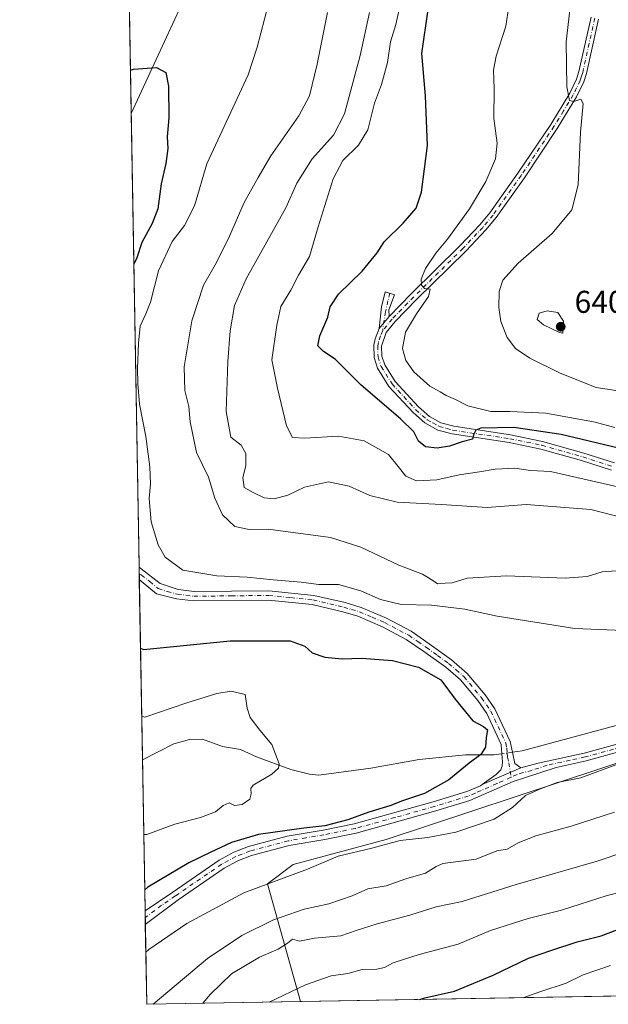
# Model space of a CAD drawing. Units: metres. Extents: x 621497 to 624961, y 4706360 to 4708734.
# Drawn here: x 621497 to 621684, y 4706360 to 4706673 of the extents above; entities that cross this region are included whole.
import ezdxf

# ---------------------------------------------------------------- set-up
doc = ezdxf.new("R2010")
doc.units = ezdxf.units.M
doc.header["$MEASUREMENT"] = 0
doc.linetypes.add('DGN Style 4', pattern=[2.6384748266838614, 1.318413404963828, -0.6592067024819142, 0.001648016756204785, -0.6592067024819142])
for name, color, linetype, lineweight in [('Arbolado forestal CxS', 92, 'Continuous', 0), ('Camino Cxs', 7, 'Continuous', 0), ('Camino eje', 30, 'DGN Style 4', 13), ('Comarca CxS', 21, 'Continuous', 0), ('Comunidad Autónoma CxS', 142, 'Continuous', 0), ('Corriente natural lineal', 142, 'Continuous', 13), ('Corriente natural lineal oculto', 9, 'DGN Style 4', 13), ('Cultivos leñosos CxS', 92, 'Continuous', 0), ('Curva de nivel maestra', 30, 'Continuous', 30), ('Curva de nivel normal', 30, 'Continuous', 0), ('Municipio CxS', 4, 'Continuous', 0), ('Pastizal CxS', 92, 'Continuous', 0), ('Provincia CxS', 1, 'Continuous', 0), ('Punto de cota en terreno', 7, 'Continuous', 0), ('Rótulo de punto de cota en terreno', 7, 'Continuous', 0)]:
    doc.layers.add(name, color=color, linetype=linetype, lineweight=lineweight)
doc.styles.add('Style-Arial', font='txt')

# ---------------------------------------------------------------- blocks, each defined once
blk = doc.blocks.new('*U12')
at = {"layer": 'Pastizal CxS', "color": 92, "linetype": 'Continuous', "lineweight": 0}
blk.add_polyline3d([(622007.8963000001, 4706617.530099999, 629.3559999999999), (621947.0085000005, 4706584.9965, 626.2473000000027), (621910.1037, 4706562.450300001, 622.8496000000014), (621879.8139000004, 4706550.4121, 619.716499999995), (621859.7538999999, 4706538.513699999, 615.9217999999964), (621844.1961000003, 4706524.174500001, 614.9661999999954), (621819.4018999999, 4706496.909299999, 613.5623999999953), (621791.6300999997, 4706474.144900001, 611.4331999999995), (621750.5471000001, 4706457.365499999, 607.4863999999943), (621613.5762999998, 4706412.134500001, 602.1655000000028), (621583.9823000003, 4706404.111500001, 602.8506000000052), (621575.8073000005, 4706397.978499999, 604.7525000000023), (621586.3375000004, 4706360.636299999, 621.1301999999996), (621586.3629999999, 4706360.595699999, 621.1536999999954), (621537.4900000002, 4706359.730000001, 608.9928999999975), (621522.0388000002, 4707245.5645, 724.2657999999938)], dxfattribs=at)
blk = doc.blocks.new('5PATER')
at = {"layer": 'Cultivos leñosos CxS', "linetype": 'Continuous', "lineweight": 0}
h = blk.add_hatch(color=51, dxfattribs=at)
edge = h.paths.add_edge_path()
edge.add_ellipse((0, 0), major_axis=(-0.1095731443231308, -0.1110710700762829), ratio=0.9994222409660322, start_angle=0, end_angle=360)

msp = doc.modelspace()

# ---------------------------------------------------------------- linework, layer by layer
at = {"layer": 'Arbolado forestal CxS', "color": 92, "linetype": 'Continuous', "lineweight": 0, "extrusion": (-0.1544867969511805, -0.002736644204186482, 0.9879910628878505), "elevation": -108292.8263911581, "flags": 128}
msp.add_lwpolyline([(-4694613.024299973, 696867.3226970213), (-4694613.024299973, 696477.7563443215)], dxfattribs=at)
at = {"layer": 'Arbolado forestal CxS', "color": 92, "linetype": 'Continuous', "lineweight": 0}
for points in [[(622235.2917, 4706628.608700001, 655.3708999999944), (622214.1419000002, 4706624.7905, 652.0754000000015), (622179.4212999997, 4706635.6963, 647.3193000000028), (622152.5919000005, 4706640.3101, 644.2252000000008), (622134.1793000001, 4706643.8189, 641.845100000006), (622126.1810999997, 4706645.3431, 640.7866000000067), (622095.5972999996, 4706644.315099999, 636.805600000007), (622007.8963000001, 4706617.530099999, 629.3559999999999), (621947.0085000005, 4706584.9965, 626.2473000000027), (621910.1037, 4706562.450300001, 622.8496000000014), (621879.8139000004, 4706550.4121, 619.716499999995), (621859.7538999999, 4706538.513699999, 615.9217999999964), (621844.1961000003, 4706524.174500001, 614.9661999999954), (621819.4018999999, 4706496.909299999, 613.5623999999953), (621791.6300999997, 4706474.144900001, 611.4331999999995), (621750.5471000001, 4706457.365499999, 607.4863999999943), (621613.5762999998, 4706412.134500001, 602.1655000000028), (621583.9823000003, 4706404.111500001, 602.8506000000052), (621575.8073000005, 4706397.978499999, 604.7525000000023), (621586.3375000004, 4706360.636299999, 621.1301999999996), (621586.3629999999, 4706360.595899999, 621.1536000000051)], [(621971.1907000003, 4706367.412699999, 681.346000000005), (621586.3629999999, 4706360.595699999, 621.1536999999954), (621586.3375000004, 4706360.636299999, 621.1301999999996), (621575.8073000005, 4706397.978499999, 604.7525000000023), (621583.9823000003, 4706404.111500001, 602.8506000000052), (621613.5762999998, 4706412.134500001, 602.1655000000028), (621750.5471000001, 4706457.365499999, 607.4863999999943), (621791.6300999997, 4706474.144900001, 611.4331999999995), (621819.4018999999, 4706496.909299999, 613.5623999999953), (621844.1961000003, 4706524.174500001, 614.9661999999954), (621859.7538999999, 4706538.513699999, 615.9217999999964), (621879.8139000004, 4706550.4121, 619.716499999995), (621910.1037, 4706562.450300001, 622.8496000000014), (621947.0085000005, 4706584.9965, 626.2473000000027), (622007.8963000001, 4706617.530099999, 629.3559999999999)]]:
    msp.add_polyline3d(points, dxfattribs=at)
at = {"layer": 'Camino Cxs', "color": 7, "linetype": 'Continuous', "lineweight": 0, "extrusion": (-0.01048186312393693, -0.0126176659529471, 0.9998654534742917), "elevation": -65272.15474435833, "flags": 128}
msp.add_lwpolyline([(621587.0058351619, 4706129.323589147), (621583.815151903, 4706125.483283435)], dxfattribs=at)
msp.add_lwpolyline([(621587.0058351619, 4706129.323589147), (621583.815151903, 4706125.483283435)], dxfattribs=at)
at = {"layer": 'Camino Cxs', "color": 7, "linetype": 'Continuous', "lineweight": 0, "extrusion": (0.001122687671383171, -0.06475934411154868, 0.9979002790472776), "elevation": -303489.9773894282, "flags": 128}
msp.add_lwpolyline([(703022.7204220919, 4685194.958989896), (703022.7204220919, 4685198.872894796)], dxfattribs=at)
at = {"layer": 'Camino Cxs', "color": 7, "linetype": 'Continuous', "lineweight": 0, "extrusion": (-0.0643127524924388, -0.02797372566706836, 0.9975376386578854), "elevation": -171036.0902139263, "flags": 128}
msp.add_lwpolyline([(-4067886.810477938, 2441317.2318393), (-4067886.810477939, 2441303.756044619)], dxfattribs=at)
msp.add_lwpolyline([(-4067886.810477938, 2441317.2318393), (-4067886.810477939, 2441303.756044619)], dxfattribs=at)
at = {"layer": 'Camino Cxs', "color": 7, "linetype": 'Continuous', "lineweight": 0, "extrusion": (-0.003673133808806808, 0.2106289670023587, 0.9775591779260947), "elevation": 989607.5573146576, "flags": 128}
msp.add_lwpolyline([(-703504.1794756022, -4589349.440102026), (-703504.1794756022, -4589353.834365957)], dxfattribs=at)
at = {"layer": 'Camino Cxs', "color": 7, "linetype": 'Continuous', "lineweight": 0}
for points in [[(621685.1901000004, 4706529.4001, 622.8454000000056), (621675.6601, 4706532.470100001, 623.2589000000007), (621662.6700999998, 4706536.1501, 623.6953000000067), (621652.5900999998, 4706538.1801, 624.8898999999947), (621634.5000999998, 4706540.9301, 625.7914000000019), (621629.9501, 4706542.120100001, 626.3034000000043), (621625.8501000004, 4706544.4301, 626.5604000000021), (621622.1101000002, 4706547.7301, 626.7740000000049), (621614.4501, 4706556.0601, 628.0795999999973), (621610.8300999999, 4706561.8101, 628.5151000000042), (621609.7301000003, 4706565.220100001, 628.9519), (621609.6201, 4706569.090100001, 629.2679999999964), (621610.0401, 4706571.130100001, 629.3433999999979), (621611.3701, 4706574.4301, 629.5592000000033), (621614.5601000005, 4706578.270099999, 629.6410999999935), (621621.4700999996, 4706585.4001, 630.482600000003), (621637.0900999998, 4706600.780099999, 632.835500000001), (621643.3201000001, 4706607.390100001, 631.842499999999), (621646.5100999996, 4706611.2301, 632.0359000000026), (621655.4200999998, 4706623.7401, 634.124800000005), (621665.8201000001, 4706639.300100001, 634.307799999995), (621671.8701, 4706649.2301, 635.351999999999), (621674.0401, 4706653.6801, 635.9532000000036), (621674.7901, 4706656.120100001, 636.1946000000025), (621678.6300999997, 4706673.350099999, 637.9918000000034)], [(621681.0401, 4706672.7501, 638.1726999999955), (621677.1901000004, 4706655.4801, 636.3107000000019), (621676.3601000002, 4706652.7601, 636.0236000000004), (621674.0500999996, 4706648.040100001, 635.4919999999984), (621667.9200999998, 4706637.960100001, 634.4661000000051), (621657.4700999996, 4706622.3301, 633.1967000000004), (621648.4801000003, 4706609.710100001, 632.3222999999998), (621645.1801000005, 4706605.7401, 632.4308000000019), (621638.8701, 4706599.040100001, 634.1024000000034), (621623.2301000003, 4706583.6501, 630.4465999999958), (621616.4101, 4706576.610099999, 629.7777999999962), (621613.5301000001, 4706573.140100001, 629.4416000000056), (621612.1101000002, 4706568.870100001, 629.007500000007), (621612.2001, 4706565.6501, 628.7480000000069), (621613.1001000004, 4706562.870100001, 628.5936999999976), (621616.4301000005, 4706557.5801, 628.168399999995), (621623.8501000004, 4706549.5101, 627.2602999999945), (621627.3000999996, 4706546.470100001, 626.792100000006), (621630.8901000004, 4706544.440099999, 626.9487999999983), (621635.0000999998, 4706543.370100001, 626.4006999999983), (621653.0201000003, 4706540.630100001, 625.275999999998), (621663.2500999998, 4706538.5701, 624.429999999993), (621676.3800999997, 4706534.850099999, 623.9220000000059), (621686.0401, 4706531.7401, 623.028999999995)], [(621681.0401, 4706672.7501, 638.1726999999955), (621677.1901000004, 4706655.4801, 636.3107000000019), (621676.3601000002, 4706652.7601, 636.0236000000004), (621674.0500999996, 4706648.040100001, 635.4919999999984), (621667.9200999998, 4706637.960100001, 634.4661000000051), (621657.4700999996, 4706622.3301, 633.1967000000004), (621648.4801000003, 4706609.710100001, 632.3222999999998), (621645.1801000005, 4706605.7401, 632.4308000000019), (621638.8701, 4706599.040100001, 634.1024000000034), (621623.2301000003, 4706583.6501, 630.4465999999958), (621616.4101, 4706576.610099999, 629.7777999999962), (621613.5301000001, 4706573.140100001, 629.4416000000056), (621612.1101000002, 4706568.870100001, 629.007500000007), (621612.2001, 4706565.6501, 628.7480000000069), (621613.1001000004, 4706562.870100001, 628.5936999999976), (621616.4301000005, 4706557.5801, 628.168399999995), (621623.8501000004, 4706549.5101, 627.2602999999945), (621627.3000999996, 4706546.470100001, 626.792100000006), (621630.8901000004, 4706544.440099999, 626.9487999999983), (621635.0000999998, 4706543.370100001, 626.4006999999983), (621653.0201000003, 4706540.630100001, 625.275999999998), (621663.2500999998, 4706538.5701, 624.429999999993), (621676.3800999997, 4706534.850099999, 623.9220000000059), (621686.0401, 4706531.7401, 623.028999999995)], [(621614.5601000005, 4706578.270099999, 629.6410999999935), (621621.4700999996, 4706585.4001, 630.482600000003), (621637.0900999998, 4706600.780099999, 632.835500000001), (621643.3201000001, 4706607.390100001, 631.842499999999), (621646.5100999996, 4706611.2301, 632.0359000000026), (621655.4200999998, 4706623.7401, 634.124800000005), (621665.8201000001, 4706639.300100001, 634.307799999995), (621671.8701, 4706649.2301, 635.351999999999), (621674.0401, 4706653.6801, 635.9532000000036), (621674.7901, 4706656.120100001, 636.1946000000025), (621678.6300999997, 4706673.350099999, 637.9918000000034)], [(621611.3701, 4706574.4301, 629.5592000000033), (621612.0800999999, 4706581.290100001, 629.6429000000062), (621613.2500999998, 4706586.0701, 629.0602999999974), (621616.1901000004, 4706585.170100001, 629.7710999999981), (621614.3601000002, 4706580.3301, 629.646900000007), (621614.5601000005, 4706578.270099999, 629.6410999999935)], [(621685.1901000004, 4706529.4001, 622.8454000000056), (621675.6601, 4706532.470100001, 623.2589000000007), (621662.6700999998, 4706536.1501, 623.6953000000067), (621652.5900999998, 4706538.1801, 624.8898999999947), (621634.5000999998, 4706540.9301, 625.7914000000019), (621629.9501, 4706542.120100001, 626.3034000000043), (621625.8501000004, 4706544.4301, 626.5604000000021), (621622.1101000002, 4706547.7301, 626.7740000000049), (621614.4501, 4706556.0601, 628.0795999999973), (621610.8300999999, 4706561.8101, 628.5151000000042), (621609.7301000003, 4706565.220100001, 628.9519), (621609.6201, 4706569.090100001, 629.2679999999964), (621610.0401, 4706571.130100001, 629.3433999999979), (621611.3701, 4706574.4301, 629.5592000000033)], [(621535.0675999997, 4706498.633400001, 603.2641000000004), (621535.7065000003, 4706498.130100001, 603.3003999999928), (621541.8101000005, 4706493.4101, 603.5553000000073), (621547.5000999998, 4706491.520099999, 603.8454999999958), (621552.5201000003, 4706490.860099999, 604.2045000000071), (621576.3101000005, 4706491.130100001, 605.2226999999984), (621590.5500999996, 4706489.6601, 605.2788), (621600.5301000001, 4706487.340100001, 604.2685000000056), (621605.5701000001, 4706485.8301, 604.8123999999953), (621613.6300999997, 4706482.370100001, 604.0130000000064), (621621.5000999998, 4706478.2301, 603.2669000000024), (621627.2401000002, 4706474.290100001, 602.9146000000037), (621634.3201000001, 4706469.210100001, 602.4162000000069), (621639.3400999998, 4706464.880100001, 601.9545000000071), (621645.0201000003, 4706458.020099999, 601.2559000000037), (621648.0701000001, 4706453.610099999, 601.2263999999996), (621652.9901000002, 4706443.190099999, 601.3399000000063), (621653.7001, 4706439.800100001, 601.4404999999971), (621654.4401000004, 4706436.220100001, 601.7841000000044), (621656.3601000002, 4706434.880100001, 602.3427999999985)], [(621644.0330999997, 4706429.518300001, 601.3977000000014), (621648.5301000001, 4706432.720100001, 601.4974999999977), (621649.9901000002, 4706434.2301, 601.5492999999988), (621650.4200999998, 4706435.530099999, 601.483600000007), (621650.5500999996, 4706436.770099999, 601.3907000000036), (621650.3501000004, 4706439.3301, 601.2713999999978), (621650.1101000002, 4706442.3201, 601.1729999999952), (621645.4901000002, 4706452.120100001, 601.0420000000013), (621642.6501000002, 4706456.220100001, 601.1376000000018), (621637.2100999998, 4706462.790100001, 601.460500000001), (621632.4901000002, 4706466.870100001, 601.8231999999989), (621625.5301000001, 4706471.850099999, 602.5331000000006), (621619.9600999998, 4706475.6801, 602.898000000001), (621612.3501000004, 4706479.6801, 603.3729000000021), (621604.5601000005, 4706483.030099999, 603.8521000000037), (621599.7701000003, 4706484.460100001, 603.7834000000003), (621590.0601000005, 4706486.720100001, 603.8631000000023), (621576.1700999998, 4706488.1601, 604.2443000000058), (621552.3400999998, 4706487.880100001, 603.7167000000045), (621546.9401000004, 4706488.590100001, 603.578999999998), (621540.5500999996, 4706490.1801, 603.1478999999963), (621535.7796999998, 4706494.175899999, 603.0611000000063), (621535.1385000005, 4706494.725099999, 603.0108000000037), (621535.1353000002, 4706494.7283, 603.0105999999942)], [(621691.3201000001, 4706440.9801, 605.1211000000039), (621677.0601000005, 4706437.130100001, 604.8582000000024), (621667.5100999996, 4706435.0101, 603.9468000000053), (621657.7701000003, 4706431.800100001, 603.7578999999969), (621653.9001000002, 4706430.520099999, 603.5357999999978), (621640.1601, 4706424.5101, 602.6668999999965), (621629.3601000002, 4706421.1501, 602.934699999998), (621604.0301000001, 4706414.130100001, 601.5139000000054), (621594.0701000001, 4706412.130100001, 601.3885000000009), (621582.7301000003, 4706410.190099999, 601.4738999999972), (621570.8000999996, 4706407.050100001, 601.613200000007), (621566.4700999996, 4706405.3201, 601.9587000000029), (621562.1001000004, 4706402.970100001, 601.9429999999993), (621547.4401000004, 4706392.950099999, 602.6511000000028), (621537.0504999999, 4706385.1195, 603.0430000000051), (621537.0471999999, 4706385.116699999, 603.043399999995), (621536.9722999996, 4706389.411699999, 602.1177000000025), (621545.7600999996, 4706395.4101, 602.0590999999986), (621560.5500999996, 4706405.520099999, 601.3824000000022), (621565.2100999998, 4706408.020099999, 601.2136000000028), (621569.8601000002, 4706409.880100001, 600.8744000000006), (621582.1001000004, 4706413.100099999, 600.4812999999995), (621593.5301000001, 4706415.0701, 601.6153000000049), (621603.3400999998, 4706417.040100001, 600.7223999999987), (621628.5201000003, 4706424.0101, 601.2936999999947), (621639.1401000004, 4706427.3101, 601.3551000000007), (621643.5301000001, 4706429.1601, 601.3724999999977), (621644.0330999997, 4706429.518300001, 601.3977000000014), (621656.3601000002, 4706434.880100001, 602.3427999999985), (621661.8300999999, 4706436.300100001, 602.414499999999), (621676.4700999996, 4706439.540100001, 603.578999999998), (621690.7200999996, 4706443.390100001, 603.7290999999968)], [(621656.3601000002, 4706434.880100001, 602.3427999999985), (621661.8300999999, 4706436.300100001, 602.414499999999), (621676.4700999996, 4706439.540100001, 603.578999999998), (621690.7200999996, 4706443.390100001, 603.7290999999968)], [(621691.3201000001, 4706440.9801, 605.1211000000039), (621677.0601000005, 4706437.130100001, 604.8582000000024), (621667.5100999996, 4706435.0101, 603.9468000000053), (621657.7701000003, 4706431.800100001, 603.7578999999969), (621653.9001000002, 4706430.520099999, 603.5357999999978), (621640.1601, 4706424.5101, 602.6668999999965), (621629.3601000002, 4706421.1501, 602.934699999998), (621604.0301000001, 4706414.130100001, 601.5139000000054), (621594.0701000001, 4706412.130100001, 601.3885000000009), (621582.7301000003, 4706410.190099999, 601.4738999999972), (621570.8000999996, 4706407.050100001, 601.613200000007), (621566.4700999996, 4706405.3201, 601.9587000000029), (621562.1001000004, 4706402.970100001, 601.9429999999993), (621547.4401000004, 4706392.950099999, 602.6511000000028), (621537.0504999999, 4706385.1195, 603.0430000000051), (621537.0471999999, 4706385.116699999, 603.043399999995)], [(621536.9722999996, 4706389.411699999, 602.1177000000025), (621545.7600999996, 4706395.4101, 602.0590999999986), (621560.5500999996, 4706405.520099999, 601.3824000000022), (621565.2100999998, 4706408.020099999, 601.2136000000028), (621569.8601000002, 4706409.880100001, 600.8744000000006), (621582.1001000004, 4706413.100099999, 600.4812999999995), (621593.5301000001, 4706415.0701, 601.6153000000049), (621603.3400999998, 4706417.040100001, 600.7223999999987), (621628.5201000003, 4706424.0101, 601.2936999999947), (621639.1401000004, 4706427.3101, 601.3551000000007), (621643.5301000001, 4706429.1601, 601.3724999999977), (621644.0330999997, 4706429.518300001, 601.3977000000014)]]:
    msp.add_polyline3d(points, dxfattribs=at)
for points in [[(621614.5601000005, 4706578.270099999, 629.6410999999935), (621611.3701, 4706574.4301, 629.5592000000033), (621612.0800999999, 4706581.290100001, 629.6429000000062), (621613.2500999998, 4706586.0701, 629.0602999999974), (621616.1901000004, 4706585.170100001, 629.7710999999981), (621614.3601000002, 4706580.3301, 629.646900000007)], [(621656.3601000002, 4706434.880100001, 602.3427999999985), (621644.0330999997, 4706429.518300001, 601.3977000000014), (621648.5301000001, 4706432.720100001, 601.4974999999977), (621649.9901000002, 4706434.2301, 601.5492999999988), (621650.4200999998, 4706435.530099999, 601.483600000007), (621650.5500999996, 4706436.770099999, 601.3907000000036), (621650.3501000004, 4706439.3301, 601.2713999999978), (621650.1101000002, 4706442.3201, 601.1729999999952), (621645.4901000002, 4706452.120100001, 601.0420000000013), (621642.6501000002, 4706456.220100001, 601.1376000000018), (621637.2100999998, 4706462.790100001, 601.460500000001), (621632.4901000002, 4706466.870100001, 601.8231999999989), (621625.5301000001, 4706471.850099999, 602.5331000000006), (621619.9600999998, 4706475.6801, 602.898000000001), (621612.3501000004, 4706479.6801, 603.3729000000021), (621604.5601000005, 4706483.030099999, 603.8521000000037), (621599.7701000003, 4706484.460100001, 603.7834000000003), (621590.0601000005, 4706486.720100001, 603.8631000000023), (621576.1700999998, 4706488.1601, 604.2443000000058), (621552.3400999998, 4706487.880100001, 603.7167000000045), (621546.9401000004, 4706488.590100001, 603.578999999998), (621540.5500999996, 4706490.1801, 603.1478999999963), (621535.7796999998, 4706494.175899999, 603.0611000000063), (621535.1385000005, 4706494.725099999, 603.0108000000037), (621535.1353000002, 4706494.7283, 603.0105999999942), (621535.0680000001, 4706498.633400001, 603.2641000000004), (621535.7065000003, 4706498.130100001, 603.3003999999928), (621541.8101000005, 4706493.4101, 603.5553000000073), (621547.5000999998, 4706491.520099999, 603.8454999999958), (621552.5201000003, 4706490.860099999, 604.2045000000071), (621576.3101000005, 4706491.130100001, 605.2226999999984), (621590.5500999996, 4706489.6601, 605.2788), (621600.5301000001, 4706487.340100001, 604.2685000000056), (621605.5701000001, 4706485.8301, 604.8123999999953), (621613.6300999997, 4706482.370100001, 604.0130000000064), (621621.5000999998, 4706478.2301, 603.2669000000024), (621627.2401000002, 4706474.290100001, 602.9146000000037), (621634.3201000001, 4706469.210100001, 602.4162000000069), (621639.3400999998, 4706464.880100001, 601.9545000000071), (621645.0201000003, 4706458.020099999, 601.2559000000037), (621648.0701000001, 4706453.610099999, 601.2263999999996), (621652.9901000002, 4706443.190099999, 601.3399000000063), (621653.7001, 4706439.800100001, 601.4404999999971), (621654.4401000004, 4706436.220100001, 601.7841000000044)]]:
    msp.add_polyline3d(points, close=True, dxfattribs=at)
at = {"layer": 'Camino eje', "color": 30, "linetype": 'DGN Style 4', "lineweight": 13}
for points in [[(621679.8350999998, 4706673.050100001, 638.0822000000044), (621675.9901000002, 4706655.800100001, 636.2538999999961), (621675.6151000002, 4706654.5801, 636.1273999999976), (621675.2001, 4706653.220100001, 635.9900999999954), (621674.0450999998, 4706650.860099999, 635.7262999999948), (621672.9600999998, 4706648.6351, 635.4575999999943), (621669.8951000003, 4706643.595100001, 634.7979999999952), (621666.8701, 4706638.630100001, 634.4015000000073), (621656.4451000001, 4706623.0351, 633.684500000003), (621647.4951, 4706610.470100001, 632.187699999995), (621644.2500999998, 4706606.565099999, 632.1497999999992), (621637.9801000003, 4706599.9101, 633.4272999999957), (621630.1601, 4706592.215100001, 630.9787999999971), (621622.3501000004, 4706584.5251, 630.4584000000032), (621615.4851000002, 4706577.440099999, 629.6882999999943), (621612.4501, 4706573.7851, 629.3122000000003)], [(621614.7200999996, 4706585.620100001, 629.453800000003), (621614.1350999996, 4706583.2301, 629.5782000000036), (621613.3201000001, 4706579.780099999, 629.5918999999994), (621612.4501, 4706573.7851, 629.3122000000003)], [(621612.4501, 4706573.7851, 629.3122000000003), (621611.7851, 4706572.1351, 629.2609999999986), (621611.0751, 4706570.0001, 629.1824999999953), (621610.8651000002, 4706568.9801, 629.1386000000057), (621610.9650999998, 4706565.4351, 628.8512000000047), (621611.9650999998, 4706562.340100001, 628.4906000000046), (621615.4401000004, 4706556.8201, 628.1025999999983), (621622.9801000003, 4706548.620100001, 626.9738000000071), (621626.5751, 4706545.450099999, 626.6842000000033), (621628.3701, 4706544.4351, 626.7348000000056), (621630.4200999998, 4706543.280099999, 626.5252999999939), (621632.6951000001, 4706542.6851, 626.1607999999978), (621634.7500999998, 4706542.1501, 625.8634000000021), (621652.8051000005, 4706539.405099999, 625.0764000000054), (621662.9600999998, 4706537.360099999, 623.9110999999976), (621676.0201000003, 4706533.6601, 623.5745000000024), (621685.6151000002, 4706530.5701, 622.9587000000029)], [(621535.1048999997, 4706496.4725, 603.0749999999971), (621535.7635000005, 4706496.158100001, 603.1490999999951), (621538.4700999996, 4706494.065099999, 603.3500000000058), (621541.1801000005, 4706491.795100001, 603.2813000000025), (621544.0251000002, 4706490.850099999, 603.4628999999986), (621547.2200999996, 4706490.0551, 603.7090999999928), (621552.4301000005, 4706489.370100001, 603.9590000000027), (621564.3450999996, 4706489.5101, 604.1180000000022), (621576.2401000002, 4706489.645099999, 604.7296999999963), (621583.1851000005, 4706488.925100001, 604.642399999997), (621590.3051000005, 4706488.190099999, 604.4293000000034), (621600.1501000002, 4706485.9001, 604.0246000000043), (621602.5450999998, 4706485.1851, 604.1009999999952), (621605.0651000004, 4706484.4301, 604.2924000000058), (621609.0950999996, 4706482.700099999, 603.9281000000046), (621612.9901000002, 4706481.0251, 603.6855000000069), (621620.7301000003, 4706476.9551, 603.0293999999994), (621623.6001000004, 4706474.985099999, 602.9073999999965), (621626.3850999996, 4706473.0701, 602.7597999999998), (621629.8651000002, 4706470.5801, 602.4064000000071), (621633.4051000001, 4706468.040100001, 602.1230999999971), (621635.7651000004, 4706466.0001, 601.8754000000044), (621638.2751000002, 4706463.835100001, 601.6968999999954), (621643.8350999998, 4706457.120100001, 601.2118000000046), (621646.7801000001, 4706452.8651, 601.1680999999953), (621649.0900999998, 4706447.965100001, 601.1407999999938), (621651.5500999996, 4706442.755100001, 601.2691999999952), (621651.9051000001, 4706441.0601, 601.3246999999974), (621652.0251000002, 4706439.565099999, 601.3600000000006), (621652.1250999998, 4706438.2851, 601.3886999999959), (621652.4951, 4706436.495100001, 601.5301999999938), (621653.2072999999, 4706431.842900001, 602.5381999999954)], [(621691.0201000003, 4706442.1851, 604.1224999999977), (621676.7651000004, 4706438.335100001, 604.1269999999931), (621671.9901000002, 4706437.2751, 603.4940999999963), (621664.6700999998, 4706435.655099999, 603.0671000000002), (621659.8000999996, 4706434.050100001, 602.9676999999938), (621657.0651000004, 4706433.340100001, 602.886799999993), (621655.1300999997, 4706432.700099999, 602.5914000000049), (621653.2072999999, 4706431.842900001, 602.5381999999954)], [(621653.2072999999, 4706431.842900001, 602.5381999999954), (621648.7150999998, 4706429.840100001, 602.0752000000066), (621641.8450999996, 4706426.835100001, 601.6869000000006), (621639.6501000002, 4706425.9101, 601.9670000000042), (621628.9401000004, 4706422.5801, 601.4486000000034), (621616.3501000004, 4706419.095100001, 601.588499999998), (621603.6851000005, 4706415.585100001, 601.1024999999936), (621593.8000999996, 4706413.600099999, 601.2837000000001), (621588.1300999997, 4706412.630100001, 600.892200000002), (621582.4151, 4706411.645099999, 600.9590999999928), (621570.3300999999, 4706408.465100001, 601.2149000000063), (621565.8400999998, 4706406.670100001, 601.6009999999952), (621563.5100999996, 4706405.420100001, 601.7483999999968), (621561.3251, 4706404.245100001, 601.6900000000023), (621546.6001000004, 4706394.1801, 602.361699999994), (621542.2050999999, 4706391.1801, 602.477899999998), (621537.0097000003, 4706387.264400001, 602.4823000000034)]]:
    msp.add_polyline3d(points, dxfattribs=at)
at = {"layer": 'Comarca CxS', "color": 21, "linetype": 'Continuous', "lineweight": 0, "flags": 128}
msp.add_lwpolyline([(624842.9537156785, 4706418.284259141), (621537.4900009127, 4706359.72998292), (621497.140000911, 4708673.039982898), (623431.4851425837, 4708707.311390172), (623457.6037147844, 4708707.77414121), (624919.7800009387, 4708733.679982898), (624961.2600009369, 4706420.37998292), (624897.2566746593, 4706419.246202983)], close=True, dxfattribs=at)
at = {"layer": 'Comunidad Autónoma CxS', "color": 142, "linetype": 'Continuous', "lineweight": 0, "flags": 128}
msp.add_lwpolyline([(624842.9537156785, 4706418.284259141), (621537.4900009127, 4706359.72998292), (621497.140000911, 4708673.039982898), (623431.4851425837, 4708707.311390172), (623457.6037147844, 4708707.77414121), (624919.7800009387, 4708733.679982898), (624961.2600009369, 4706420.37998292), (624897.2566746593, 4706419.246202983)], close=True, dxfattribs=at)
at = {"layer": 'Corriente natural lineal', "color": 142, "linetype": 'Continuous', "lineweight": 13}
for points in [[(621548.4600999998, 4706677.050100001, 601.7746999999945), (621532.5530000003, 4706642.7762, 599.3736000000063)], [(621814.4589999998, 4706509.4637, 612.1778000000049), (621813.3701, 4706508.6601, 612.0794000000024), (621812.4200999998, 4706507.950099999, 611.9802000000054), (621796.2301000003, 4706492.420100001, 610.1168999999937), (621782.4301000005, 4706483.620100001, 609.3310000000056), (621759.5601000005, 4706470.5001, 608.085699999996), (621740.8701, 4706462.9101, 606.7125999999989), (621656.7301000003, 4706440.220100001, 601.3705999999949), (621655.2100999998, 4706440.0101, 601.3291000000027), (621653.7001, 4706439.800000001, 601.2837000000001)], [(621650.3498000001, 4706439.333699999, 601.0148999999947), (621649.3901000004, 4706439.200099999, 600.9134999999952), (621647.8701, 4706438.9901, 600.7541000000056), (621638.7500999998, 4706438.9901, 599.1588999999949), (621624.0701000001, 4706437.530099999, 598.0892000000022), (621608.6801000005, 4706434.7501, 597.1481000000058), (621592.1401000004, 4706432.550100001, 595.914300000004), (621589.2100999998, 4706432.800100001, 595.7011000000057), (621583.2801000001, 4706434.350099999, 595.3411000000051), (621572.3501000004, 4706438.390100001, 594.5607000000019), (621567.3000999996, 4706440.690099999, 594.3095999999932), (621561.5301000001, 4706441.590100001, 593.9355000000069), (621555.1901000004, 4706443.9801, 593.6766000000061), (621551.0701000001, 4706443.8101, 593.542100000006), (621546.0800999999, 4706442.440099999, 593.3377000000038), (621536.1401000004, 4706437.390100001, 592.9600000000064), (621536.1354, 4706437.388599999, 592.9597999999969)]]:
    msp.add_polyline3d(points, dxfattribs=at)
at = {"layer": 'Corriente natural lineal oculto', "color": 9, "linetype": 'DGN Style 4', "lineweight": 13, "extrusion": (-0.0784596107604135, -0.01092013151577491, 0.9968574823950527), "elevation": -99570.25476930702, "flags": 128}
msp.add_lwpolyline([(-4575809.48147148, 1260588.207566236), (-4575809.48147148, 1260584.814308329)], dxfattribs=at)
at = {"layer": 'Curva de nivel maestra', "color": 30, "linetype": 'Continuous', "lineweight": 30, "flags": 128}
for points, elevation in [([(621687.3899999997, 4706536.420100001), (621669.1200000001, 4706540.7301), (621654.0599999996, 4706543.020099999), (621643.5999999996, 4706542.780099999), (621642.0700000003, 4706542.170100001), (621641.2800000003, 4706540.700099999), (621640.9400000004, 4706539.2601), (621637.7100000001, 4706538.4301), (621633.7100000001, 4706537.100099999), (621629.7100000001, 4706536.4001), (621626.04, 4706536.8301), (621623.8200000003, 4706538.6801), (621622.2999999998, 4706541.600099999), (621618.0999999996, 4706545.780099999), (621605.6299999999, 4706556.420100001), (621597.3899999997, 4706564.7301), (621593.7000000002, 4706567.110099999), (621591.8799999999, 4706568.9301), (621592.4600000001, 4706572.0601), (621595.0300000003, 4706578.050100001), (621595.7699999996, 4706581.3201), (621598.4000000004, 4706585.340100001), (621605.9199999999, 4706592.670100001), (621610.7000000002, 4706598.440099999), (621612.8799999999, 4706601.9801), (621618.9900000002, 4706607.940099999), (621623.0700000003, 4706612.6501), (621624.7699999996, 4706617.7301), (621626.7100000001, 4706632.590100001), (621626.0199999996, 4706648.4001), (621624.9199999999, 4706661.780099999), (621626.8799999999, 4706675.780099999)], 625.0000000000001), ([(621532.3131999997, 4706656.523800001), (621533.3099999996, 4706656.860099999), (621540.5499999998, 4706657.340100001), (621543.5199999996, 4706655.780099999), (621544.4100000003, 4706651.420100001), (621544.4800000006, 4706641.4101), (621543.9600000001, 4706635.350099999), (621544.2199999997, 4706631.590100001), (621543.6100000005, 4706626.9001), (621542.0999999996, 4706620.440099999), (621541, 4706612.440099999), (621539.2699999996, 4706607.780099999), (621535.9600000001, 4706601.7301), (621534.3499999996, 4706596.840100001), (621533.3881999999, 4706594.889900001)], 600), ([(621535.5169000002, 4706472.850500001), (621536.5199999996, 4706472.420100001), (621564.04, 4706475.2601), (621583.04, 4706475.1801), (621587.7000000002, 4706473.5601), (621590, 4706471.370100001), (621594.0300000003, 4706470.030099999), (621599.5300000003, 4706469.460100001), (621605.7199999997, 4706469.7401), (621615.5199999996, 4706468.950099999), (621623.8300000001, 4706466.8301), (621630.9600000001, 4706462.860099999), (621635.4699999997, 4706456.700099999), (621641.0599999996, 4706449.8301), (621644.4400000004, 4706448.020099999), (621645.7000000002, 4706446.880100001), (621645.3600000005, 4706444.450099999), (621645.0999999996, 4706441.380100001), (621643.6600000003, 4706439.130100001), (621639.8700000001, 4706436.390100001), (621633.4800000006, 4706431.050100001), (621625.7100000001, 4706426.7301), (621618.7100000001, 4706424.420100001), (621614.7100000001, 4706422.7401), (621608.04, 4706420.8101), (621601.3799999999, 4706418.350099999), (621594.04, 4706416.4001), (621587.3799999999, 4706415.7401), (621573.0499999998, 4706413.6501), (621564.3899999997, 4706411.1601), (621557.6200000001, 4706407.9801), (621550.9000000004, 4706404.630100001), (621537.8399999999, 4706396.920100001), (621536.8557000002, 4706396.095000001)], 600), ([(621624.2564000003, 4706361.267200001), (621625.8399999999, 4706361.7601), (621635.2300000006, 4706363.920100001), (621647.5199999996, 4706368.9801), (621658.75, 4706374.380100001), (621666.1799999997, 4706376.9301), (621674.2000000002, 4706379.540100001), (621681.8300000001, 4706381.520099999), (621689.3700000001, 4706384.370100001)], 625.0000000000001)]:
    msp.add_lwpolyline(points, dxfattribs=dict(at, elevation=elevation))
at = {"layer": 'Curva de nivel normal', "color": 30, "linetype": 'Continuous', "lineweight": 0, "flags": 128}
for points, elevation in [([(621693.2000000002, 4706522.770099999), (621665.7100000001, 4706528.960100001), (621659.4000000004, 4706529.360099999), (621654.4500000002, 4706530.050100001), (621648.2300000006, 4706529.770099999), (621643.2300000006, 4706528.850099999), (621636.79, 4706527.960100001), (621629.6799999997, 4706526.4001), (621623.1799999997, 4706526.0801), (621619.7599999999, 4706527.5001), (621617.3700000001, 4706530.620100001), (621614.3399999999, 4706534.4301), (621606.5599999996, 4706538.7401), (621598.4199999999, 4706540.280099999), (621587.7100000001, 4706539.590100001), (621583.7800000003, 4706539.770099999), (621581.8700000001, 4706543.520099999), (621579.0099999999, 4706555.450099999), (621577.2100000001, 4706564.450099999), (621578.8600000005, 4706575.450099999), (621580.0800000001, 4706581.420100001), (621583.2400000002, 4706586.6601), (621585.7400000002, 4706591.4101), (621589.1799999997, 4706597.360099999), (621592, 4706606.780099999), (621596.6799999997, 4706622.030099999), (621599.79, 4706627.780099999), (621604.8200000003, 4706632.640100001), (621607.7100000001, 4706637.5601), (621609.8600000005, 4706646.020099999), (621612.04, 4706651.9901), (621613.9400000004, 4706658.970100001), (621614.8799999999, 4706665.530099999), (621616.6600000003, 4706670.9801), (621618.3399999999, 4706678.630100001)], 620), ([(621576.1200000001, 4706677.130100001), (621572.5999999996, 4706663.8301), (621569.7300000006, 4706655.040100001), (621556.5800000001, 4706626.780099999), (621552.6200000001, 4706613.440099999), (621549.5099999999, 4706607.110099999), (621545.54, 4706602.110099999), (621541.2000000002, 4706592.780099999), (621538.6500000004, 4706582.840100001), (621537.2000000002, 4706579.0801), (621535.4600000001, 4706575.1601), (621534.8300000001, 4706569.770099999), (621534.5800000001, 4706561.7601), (621534.6900000004, 4706557.0101), (621535.1600000003, 4706550.4101), (621537.1799999997, 4706540.120100001), (621538.5, 4706530.450099999), (621538.7199999997, 4706525.120100001), (621538.2300000006, 4706520.450099999), (621538.9100000003, 4706513.0601), (621541.1500000004, 4706505.7501), (621543.4000000004, 4706501.800100001), (621548.9500000002, 4706497.6801), (621559.7199999997, 4706495.880100001), (621569.3600000005, 4706495.440099999), (621577.6100000005, 4706494.5701), (621586.5999999996, 4706493.860099999), (621592.1299999999, 4706493.1501), (621598.3899999997, 4706493.0801), (621605.4600000001, 4706491.040100001), (621611.7100000001, 4706488.3101), (621618.3399999999, 4706486.720100001), (621627.9199999999, 4706486.530099999), (621638.5, 4706485.2401), (621648.8200000003, 4706483.0601), (621673.4800000006, 4706479.0801), (621691.3700000001, 4706478.420100001)], 605), ([(621695.4299999997, 4706498.130100001), (621682.2000000002, 4706497.120100001), (621677.4299999997, 4706495.600099999), (621670.3799999999, 4706495.130100001), (621651.7400000002, 4706495.9101), (621639.25, 4706495.110099999), (621634.5599999996, 4706493.610099999), (621632.2599999999, 4706493.5801), (621629.8899999997, 4706493.300100001), (621628.3899999997, 4706494.350099999), (621625.0899999999, 4706496.360099999), (621617.6200000001, 4706499.2401), (621605.5199999996, 4706504.9301), (621595.9199999999, 4706507.9901), (621576.0999999996, 4706510.710100001), (621570.0199999996, 4706510.600099999), (621565.5099999999, 4706511.540100001), (621561.5599999996, 4706515.290100001), (621559.0999999996, 4706520.5801), (621557.0999999996, 4706527.1601), (621553.3099999996, 4706535.040100001), (621551.3300000001, 4706544.8201), (621550.8499999996, 4706549.610099999), (621549.5899999999, 4706554.7401), (621549.4299999997, 4706562.300100001), (621551.8700000001, 4706576.840100001), (621555.5499999998, 4706588.2401), (621559.6100000005, 4706595.440099999), (621563.7800000003, 4706603.780099999), (621568.4800000006, 4706614.440099999), (621572.8600000005, 4706622.440099999), (621576.9400000004, 4706629.3201), (621585.8200000003, 4706641.960100001), (621589.1799999997, 4706648.3201), (621591.6500000004, 4706658.440099999), (621594.8799999999, 4706674.780099999)], 610), ([(621608.2999999998, 4706674.8201), (621605.2599999999, 4706661.1501), (621600.29, 4706642.620100001), (621596.7800000003, 4706635.890100001), (621590.04, 4706628.3101), (621585.1299999999, 4706620.6501), (621581.7100000001, 4706612.800100001), (621569.0599999996, 4706590.2301), (621565.4100000003, 4706581.710100001), (621563.9800000006, 4706573.720100001), (621563.2599999999, 4706563.9901), (621562.7000000002, 4706548.100099999), (621564.2000000002, 4706539.9301), (621567.5, 4706537.3301), (621568.9900000002, 4706534.770099999), (621569.0199999996, 4706530.850099999), (621568.0300000003, 4706527.100099999), (621568.4900000002, 4706523.890100001), (621571.2800000003, 4706522.350099999), (621574.75, 4706520.6501), (621578.0199999996, 4706520.290100001), (621582.3399999999, 4706521.470100001), (621587.5700000003, 4706524.0701), (621595.2300000006, 4706525.700099999), (621601.79, 4706524.350099999), (621608.3499999996, 4706521.350099999), (621617.0599999996, 4706519.290100001), (621631.1600000003, 4706518.4901), (621645.6600000003, 4706517.530099999), (621658.04, 4706518.550100001), (621678.5199999996, 4706516.890100001), (621689.6399999997, 4706514.0701)], 615), ([(621686.2400000002, 4706542.970100001), (621680, 4706544.670100001), (621664.2400000002, 4706547.4901), (621652.8799999999, 4706548.0601), (621646.8399999999, 4706548.040100001), (621639.54, 4706549.850099999), (621635.5800000001, 4706551.880100001), (621632.5800000001, 4706553.1601), (621630.6600000003, 4706554.3201), (621627.3899999997, 4706556.130100001), (621622.3499999996, 4706560.620100001), (621619.7999999998, 4706564.300100001), (621618.7100000001, 4706568.050100001), (621619.7300000006, 4706573.220100001), (621623.1699999999, 4706579.130100001), (621627.0300000003, 4706584.5601), (621627.5700000003, 4706586.9801), (621625.7400000002, 4706587.1501), (621624.8099999996, 4706588.210100001), (621624.7199999997, 4706590.120100001), (621626.0800000001, 4706593.4901), (621629.3399999999, 4706598.420100001), (621633, 4706602.780099999), (621640.0599999996, 4706612.440099999), (621645.1900000004, 4706621.110099999), (621648.3399999999, 4706628.360099999), (621648.8099999996, 4706633.350099999), (621647.7100000001, 4706641.110099999), (621647.8399999999, 4706650.600099999), (621647.7000000002, 4706656.520099999), (621648.5099999999, 4706660.9301), (621651.54, 4706670.440099999), (621652.5599999996, 4706676.860099999)], 630), ([(621698.2800000003, 4706552.9101), (621680.2800000003, 4706555.700099999), (621668.7800000003, 4706560.280099999), (621659.1900000004, 4706565.050100001), (621654.6600000003, 4706568.120100001), (621652.0300000003, 4706571.600099999), (621650.0099999999, 4706576.710100001), (621649.3600000005, 4706581.100099999), (621649.4800000006, 4706586.2301), (621650.6200000001, 4706589.840100001), (621655.4500000002, 4706595.1601), (621666.2999999998, 4706604.600099999), (621672.5700000003, 4706612.1601), (621674.5099999999, 4706620.040100001), (621675.29, 4706636.780099999), (621676.0899999999, 4706645.870100001), (621675.3499999996, 4706647.340100001), (621673.1299999999, 4706646.540100001), (621671.75, 4706646.8301), (621670.9199999999, 4706651.2401), (621670.7800000003, 4706665.520099999), (621671.8700000001, 4706675.600099999)], 635), ([(621664.7400000002, 4706580.030099999), (621662.1200000001, 4706579.350099999), (621661.5, 4706577.3301), (621663.54, 4706575.600099999), (621668.6600000003, 4706573.200099999), (621669.6799999997, 4706572.950099999), (621669.9400000004, 4706576.7401), (621668.1299999999, 4706579.540100001), (621664.7400000002, 4706580.030099999)], 640), ([(621535.8931, 4706451.281199999), (621536.9000000004, 4706451.0001), (621549.8899999997, 4706455.390100001), (621559.7699999996, 4706458.460100001), (621564.2800000003, 4706459.2301), (621568.7999999998, 4706458.1801), (621569.4400000004, 4706453.8201), (621570.3399999999, 4706450.840100001), (621573.4000000004, 4706446.8201), (621577.2400000002, 4706442.220100001), (621579.5300000003, 4706436.090100001), (621579.4000000004, 4706434.7301), (621577.2300000006, 4706432.800100001), (621571.2800000003, 4706429.3301), (621570.5300000003, 4706428.2601), (621570.6699999999, 4706426.5801), (621570.2999999998, 4706424.950099999), (621567.7999999998, 4706423.210100001), (621565.3300000001, 4706422.890100001), (621563.6299999999, 4706423.790100001), (621561.75, 4706422.9101), (621559.3700000001, 4706420.840100001), (621554.6200000001, 4706419.0601), (621546.3899999997, 4706416.920100001), (621537.5499999998, 4706413.710100001), (621536.5495999996, 4706413.642999999)], 595), ([(621687.3799999999, 4706436.100099999), (621675.3799999999, 4706431.720100001), (621667.8399999999, 4706430.1801), (621662.5700000003, 4706428.140100001), (621657.8399999999, 4706426.050100001), (621653.7100000001, 4706422.300100001), (621647.8200000003, 4706418.600099999), (621635.7199999997, 4706414.440099999), (621626.7599999999, 4706412.700099999), (621617.9600000001, 4706411.8101), (621609, 4706409.370100001), (621598.3099999996, 4706406.8101), (621588.5599999996, 4706402.670100001), (621568.3799999999, 4706395.1801), (621550.2400000002, 4706385.450099999), (621538.1900000004, 4706377.090100001), (621537.2002999998, 4706376.337400001)], 605), ([(621539.5438999999, 4706359.7664), (621556.7999999998, 4706374.2501), (621567.7199999997, 4706381.5601), (621577.7199999997, 4706386.5801), (621587.4600000001, 4706389.920100001), (621595.3700000001, 4706391.670100001), (621602.7400000002, 4706394.1801), (621607.7000000002, 4706396.460100001), (621613.5199999996, 4706397.390100001), (621619.8300000001, 4706399.550100001), (621626.04, 4706401.380100001), (621629.4100000003, 4706403.540100001), (621631.5300000003, 4706404.420100001), (621642.1900000004, 4706405.8301), (621648.75, 4706408.4801), (621651.9800000006, 4706409.0601), (621655.4900000002, 4706411.020099999), (621661.1100000005, 4706413.280099999), (621672.3499999996, 4706416.3201), (621686.1399999997, 4706420.7301)], 610), ([(621689.0099999999, 4706408.020099999), (621680.5599999996, 4706405.200099999), (621654.8700000001, 4706397.7601), (621637.6699999999, 4706392.4001), (621629.4400000004, 4706390.700099999), (621621.04, 4706388.0701), (621610.6699999999, 4706385.3301), (621604, 4706383.140100001), (621599.1900000004, 4706381.440099999), (621590.8399999999, 4706380.710100001), (621586.0199999996, 4706379.7601), (621583.7699999996, 4706380.460100001), (621582.1699999999, 4706379.1501), (621579.2800000003, 4706377.2501), (621573.2699999996, 4706374.720100001), (621564.4400000004, 4706369.4301), (621557.7199999997, 4706362.9901), (621555.3191000001, 4706360.045800001)], 615), ([(621576.3808000004, 4706360.4189), (621587.8799999999, 4706365.960100001), (621596.04, 4706368.800100001), (621601.3799999999, 4706369.4801), (621605.9699999997, 4706370.7401), (621610.6200000001, 4706370.850099999), (621613.0599999996, 4706371.390100001), (621615.7999999998, 4706372.950099999), (621619.3499999996, 4706374.0801), (621624.04, 4706375.5801), (621636.3799999999, 4706378.800100001), (621646.7100000001, 4706383.200099999), (621658.6600000003, 4706386.960100001), (621669.2199999997, 4706389.6801), (621683.7599999999, 4706394.3201), (621691.7000000002, 4706396.3301)], 620), ([(621657.3195000002, 4706361.852700001), (621662.3799999999, 4706363.670100001), (621670.7100000001, 4706366.420100001), (621676.1500000004, 4706369.0801), (621684.79, 4706372.050100001)], 630)]:
    msp.add_lwpolyline(points, dxfattribs=dict(at, elevation=elevation))
at = {"layer": 'Municipio CxS', "color": 4, "linetype": 'Continuous', "lineweight": 0, "flags": 128}
msp.add_lwpolyline([(624842.9537156785, 4706418.284259141), (621537.4900009127, 4706359.72998292), (621497.140000911, 4708673.039982898), (623431.4851425837, 4708707.311390172), (623457.6037147844, 4708707.77414121), (624919.7800009387, 4708733.679982898), (624961.2600009369, 4706420.37998292), (624897.2566746593, 4706419.246202983)], close=True, dxfattribs=at)
at = {"layer": 'Pastizal CxS', "color": 92, "linetype": 'Continuous', "lineweight": 0, "extrusion": (0.003167754024412873, -0.1816094376230063, 0.9833656377465588), "elevation": -852212.4820477461, "flags": 128}
msp.add_lwpolyline([(703521.9695930567, 4617096.492507634), (703521.9695930567, 4617623.416355914)], dxfattribs=at)
at = {"layer": 'Pastizal CxS', "color": 92, "linetype": 'Continuous', "lineweight": 0, "extrusion": (-0.0004143504525402258, 0.0237534504651905, 0.9997177611229583), "elevation": 112140.6781830529, "flags": 128}
msp.add_lwpolyline([(-703527.2622299843, -4693603.034894093), (-703527.2622299843, -4693747.240423178)], dxfattribs=at)
at = {"layer": 'Pastizal CxS', "color": 92, "linetype": 'Continuous', "lineweight": 0, "extrusion": (0.001307317680018415, -0.07533287478630421, 0.9971575847863339), "elevation": -353140.4423559403, "flags": 128}
msp.add_lwpolyline([(703105.2159727783, 4681703.768788978), (703105.2159727783, 4681705.93617495)], dxfattribs=at)
at = {"layer": 'Pastizal CxS', "color": 92, "linetype": 'Continuous', "lineweight": 0, "extrusion": (0.0007226266509721474, -0.04146070346733342, 0.9991398740310174), "elevation": -194083.3989281032, "flags": 128}
msp.add_lwpolyline([(703458.7066511629, 4690935.556720898), (703458.7066511628, 4690937.302687553)], dxfattribs=at)
at = {"layer": 'Pastizal CxS', "color": 92, "linetype": 'Continuous', "lineweight": 0, "extrusion": (0.0028806460680782, -0.1651423529264459, 0.986265534807005), "elevation": -774856.9028152392, "flags": 128}
msp.add_lwpolyline([(703525.4373686531, 4630497.72176603), (703525.4373686532, 4630555.868807333)], dxfattribs=at)
at = {"layer": 'Pastizal CxS', "color": 92, "linetype": 'Continuous', "lineweight": 0, "extrusion": (-0.003009545420796338, 0.172548589585117, 0.984996409571399), "elevation": 810802.6554171577, "flags": 128}
msp.add_lwpolyline([(-703517.5305618012, -4624291.513551072), (-703517.5305618013, -4624340.228649521)], dxfattribs=at)
at = {"layer": 'Pastizal CxS', "color": 92, "linetype": 'Continuous', "lineweight": 0, "extrusion": (-0.003915039412729761, 0.2247797849324683, 0.9744017245223401), "elevation": 1056053.830874339, "flags": 128}
msp.add_lwpolyline([(-703402.5175780369, -4574534.392015439), (-703402.5175780369, -4574536.596060879)], dxfattribs=at)
at = {"layer": 'Pastizal CxS', "color": 92, "linetype": 'Continuous', "lineweight": 0, "extrusion": (-0.002626604338408513, 0.1504308852530328, 0.9886170389547403), "elevation": 706948.4820460165, "flags": 128}
msp.add_lwpolyline([(-703605.8219394647, -4641285.621617669), (-703605.8219394648, -4641287.794377469)], dxfattribs=at)
at = {"layer": 'Pastizal CxS', "color": 92, "linetype": 'Continuous', "lineweight": 0, "extrusion": (-0.2380735059775892, 0.2475475482443754, 0.9391704941647908), "elevation": 1017648.151139586, "flags": 128}
msp.add_lwpolyline([(-3710371.79232013, -2780959.088604941), (-3710335.966302831, -2780994.496246864), (-3710353.24469699, -2781014.30604337)], dxfattribs=at)
at = {"layer": 'Pastizal CxS', "color": 92, "linetype": 'Continuous', "lineweight": 0}
msp.add_polyline3d([(622235.2917, 4706628.608700001, 655.3708999999944), (622214.1419000002, 4706624.7905, 652.0754000000015), (622179.4212999997, 4706635.6963, 647.3193000000028), (622152.5919000005, 4706640.3101, 644.2252000000008), (622134.1793000001, 4706643.8189, 641.845100000006), (622126.1810999997, 4706645.3431, 640.7866000000067), (622095.5972999996, 4706644.315099999, 636.805600000007), (622007.8963000001, 4706617.530099999, 629.3559999999999), (621947.0085000005, 4706584.9965, 626.2473000000027), (621910.1037, 4706562.450300001, 622.8496000000014), (621879.8139000004, 4706550.4121, 619.716499999995), (621859.7538999999, 4706538.513699999, 615.9217999999964), (621844.1961000003, 4706524.174500001, 614.9661999999954), (621819.4018999999, 4706496.909299999, 613.5623999999953), (621791.6300999997, 4706474.144900001, 611.4331999999995), (621750.5471000001, 4706457.365499999, 607.4863999999943), (621613.5762999998, 4706412.134500001, 602.1655000000028), (621583.9823000003, 4706404.111500001, 602.8506000000052), (621575.8073000005, 4706397.978499999, 604.7525000000023), (621586.3375000004, 4706360.636299999, 621.1301999999996), (621586.3629999999, 4706360.595899999, 621.1536000000051)], dxfattribs=at)
at = {"layer": 'Provincia CxS', "color": 1, "linetype": 'Continuous', "lineweight": 0, "flags": 128}
msp.add_lwpolyline([(624842.9537156785, 4706418.284259141), (621537.4900009127, 4706359.72998292), (621497.140000911, 4708673.039982898), (623431.4851425837, 4708707.311390172), (623457.6037147844, 4708707.77414121), (624919.7800009387, 4708733.679982898), (624961.2600009369, 4706420.37998292), (624897.2566746593, 4706419.246202983)], close=True, dxfattribs=at)

# ---------------------------------------------------------------- block references
at = {"layer": 'Pastizal CxS', "color": 92, "linetype": 'Continuous', "lineweight": 0}
msp.add_blockref('*U12', (0, 0), dxfattribs=at)
at = {"layer": 'Punto de cota en terreno', "color": 7, "linetype": 'Continuous', "lineweight": 0, "xscale": 10, "yscale": 10, "zscale": 10}
msp.add_blockref('5PATER', (621669, 4706575, 640.3300000000017), dxfattribs=at)

# ---------------------------------------------------------------- texts
at = {"layer": 'Rótulo de punto de cota en terreno', "color": 7, "linetype": 'Continuous', "lineweight": 0, "style": 'Style-Arial'}
msp.add_text('640,33', height=7.000000000000002, dxfattribs=at).set_placement((621673.4096999997, 4706579.409700001))

doc.saveas('drawing.dxf')
